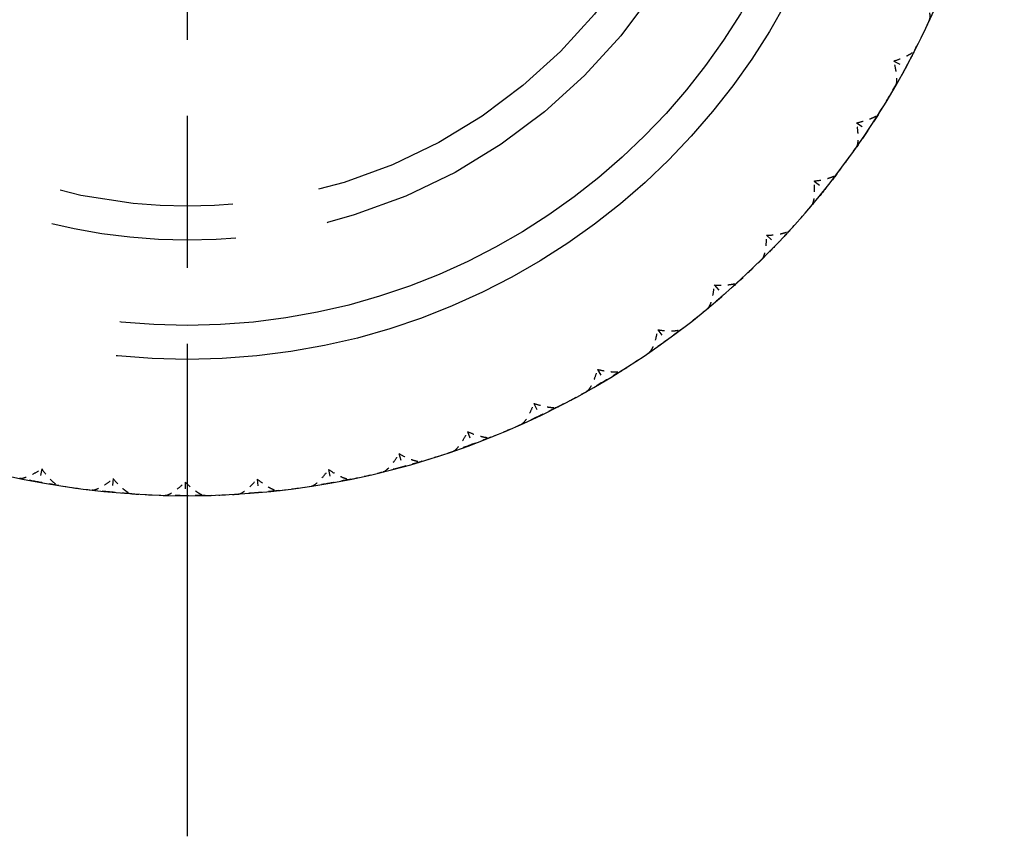
# Model space of a CAD drawing. Units: millimetres. Extents: x 28 to 1011, y 28 to 718.
# Drawn here: x 761 to 775, y 327 to 339 of the extents above; entities that cross this region are included whole.
import ezdxf

# ---------------------------------------------------------------- set-up
doc = ezdxf.new("R2010")
doc.units = ezdxf.units.MM
doc.header["$LTSCALE"] = 3.5
for name, pattern in [('CHAIN', [0.3543, 0.2362, -0.0295, 0.0591, -0.0295]), ('DASH_DOT', [0.182, 0.1181, -0.0295, 0.0049, -0.0295]), ('DOUBLE_DASH_CHAIN', [1.2403, 0.6614, -0.0827, 0.1654, -0.0827, 0.1654, -0.0827])]:
    doc.linetypes.add(name, pattern=pattern)
for name, color, linetype, lineweight, true_color in [('Center Mark (ISO)', 1, 'DASH_DOT', 25, 0xff0000), ('Reference (ISO)', 7, 'DOUBLE_DASH_CHAIN', 25, 0x00003f), ('Visible (ISO)', 7, 'Continuous', 25, 0x00003f)]:
    doc.layers.add(name, color=color, linetype=linetype, lineweight=lineweight, true_color=true_color)

msp = doc.modelspace()

# ---------------------------------------------------------------- linework, layer by layer
at = {"layer": 'Center Mark (ISO)', "linetype": 'CHAIN', "ltscale": 10.794486}
msp.add_line((763.322, 360.9067), (763.322, 326.9067), dxfattribs=at)
at = {"layer": 'Reference (ISO)', "ltscale": 0.042168}
for p, q in [((773.6982, 338.2877), (773.8741, 338.1925)), ((773.1528, 337.3802), (773.3194, 337.2696)), ((772.5281, 336.5253), (772.6842, 336.4001)), ((771.8294, 335.7297), (771.9736, 335.5911)), ((771.0622, 335.0001), (771.1934, 334.8491)), ((770.2326, 334.3421), (770.3498, 334.18)), ((769.3474, 333.7611), (769.4496, 333.5892)), ((768.4137, 333.2618), (768.5, 333.0814)), ((767.439, 332.8483), (767.5088, 332.6608)), ((766.4312, 332.5237), (766.4839, 332.3308)), ((761.1844, 332.302), (761.1482, 332.1053)), ((765.3983, 332.2908), (765.4335, 332.094)), ((762.2332, 332.1571), (762.2148, 331.9579)), ((763.2908, 332.1068), (763.2903, 331.9068)), ((764.3487, 332.1515), (764.3661, 331.9522))]:
    msp.add_line(p, q, dxfattribs=at)
at = {"layer": 'Reference (ISO)', "ltscale": 7.236942}
msp.add_circle((763.322, 343.9067), 10, dxfattribs=at)
at = {"layer": 'Reference (ISO)', "ltscale": 6.875095}
msp.add_circle((763.322, 343.9067), 9.5, dxfattribs=at)
at = {"layer": 'Reference (ISO)', "ltscale": 4.701063}
msp.add_circle((763.322, 343.9067), 8.25, dxfattribs=at)
at = {"layer": 'Reference (ISO)', "ltscale": 4.416144}
msp.add_circle((763.322, 343.9067), 7.75, dxfattribs=at)
at = {"layer": 'Reference (ISO)', "ltscale": 0.04451}
for start, end in [(332.96037, 335.30894), (327.81751, 330.16608), (322.67465, 325.02322), (317.5318, 319.88037), (312.38894, 314.73751), (307.24608, 309.59465), (302.10323, 304.45179), (296.96037, 299.30894), (291.81751, 294.16608), (286.67465, 289.02322), (281.5318, 283.88037), (260.96037, 263.30894), (276.38894, 278.73751), (266.10323, 268.45179), (271.24608, 273.59465)]:
    msp.add_arc((763.322, 343.9067), 12, start, end, dxfattribs=at)
at = {"layer": 'Reference (ISO)', "ltscale": 0.038917}
for points, knots in [([(774.2248, 338.894), (774.2249, 338.8942), (774.225, 338.8944), (774.2252, 338.8949), (774.2254, 338.8952), (774.2258, 338.8963), (774.2261, 338.8971), (774.2277, 338.9014), (774.2287, 338.9052), (774.2313, 338.9183), (774.2321, 338.9288), (774.2323, 338.9584), (774.2305, 338.9793), (774.2227, 339.0334), (774.2151, 339.0688), (774.1934, 339.1491), (774.178, 339.1956), (774.1601, 339.2404)], [0.000000524, 0.000000524, 0.000000524, 0.000000524, 0.000157162, 0.000157162, 0.000383113, 0.000383113, 0.000959153, 0.000959153, 0.003342551, 0.003342551, 0.008445855, 0.008445855, 0.016527857, 0.016527857, 0.028309928, 0.028309928, 0.042733752, 0.042733752, 0.042733752, 0.042733752]), ([(773.6982, 338.2877), (773.7465, 338.3021), (773.7948, 338.3197), (773.8663, 338.3508), (773.8928, 338.3636), (773.9382, 338.3888), (773.958, 338.4013), (773.9886, 338.4247), (774.0003, 338.4359), (774.0079, 338.4473), (774.0086, 338.4485), (774.0095, 338.4499), (774.0096, 338.4503), (774.0099, 338.4507), (774.01, 338.4509), (774.0101, 338.4512), (774.0102, 338.4513), (774.0103, 338.4515)], [0, 0, 0, 0, 0.015126535, 0.015126535, 0.024769959, 0.024769959, 0.033541826, 0.033541826, 0.041474593, 0.041474593, 0.042348462, 0.042348462, 0.042613489, 0.042613489, 0.042734269, 0.042734269, 0.042839419, 0.042839419, 0.042839419, 0.042839419]), ([(773.7316, 337.9369), (773.7317, 337.9371), (773.7318, 337.9373), (773.7321, 337.9378), (773.7323, 337.938), (773.7328, 337.9391), (773.7332, 337.9398), (773.7351, 337.9439), (773.7365, 337.9477), (773.7402, 337.9605), (773.7419, 337.9708), (773.7448, 338.0003), (773.7449, 338.0213), (773.742, 338.0759), (773.7376, 338.1119), (773.7232, 338.1938), (773.712, 338.2415), (773.6982, 338.2877)], [0.000000524, 0.000000524, 0.000000524, 0.000000524, 0.000157162, 0.000157162, 0.000383113, 0.000383113, 0.000959153, 0.000959153, 0.003342551, 0.003342551, 0.008445855, 0.008445855, 0.016527857, 0.016527857, 0.028309928, 0.028309928, 0.042733753, 0.042733753, 0.042733753, 0.042733753]), ([(773.1528, 337.3802), (773.2022, 337.3902), (773.2518, 337.4034), (773.3258, 337.4279), (773.3534, 337.4384), (773.4009, 337.4594), (773.4216, 337.47), (773.4542, 337.4906), (773.4669, 337.5007), (773.4755, 337.5114), (773.4763, 337.5125), (773.4773, 337.5139), (773.4775, 337.5142), (773.4778, 337.5147), (773.4779, 337.5148), (773.4781, 337.5151), (773.4782, 337.5152), (773.4782, 337.5153)], [0, 0, 0, 0, 0.015126535, 0.015126535, 0.024769959, 0.024769959, 0.033541826, 0.033541826, 0.041474593, 0.041474593, 0.042348462, 0.042348462, 0.042613489, 0.042613489, 0.042734269, 0.042734269, 0.042839419, 0.042839419, 0.042839419, 0.042839419]), ([(773.1546, 337.0278), (773.1547, 337.028), (773.1548, 337.0282), (773.1551, 337.0286), (773.1553, 337.0289), (773.156, 337.0299), (773.1564, 337.0306), (773.1587, 337.0345), (773.1604, 337.0381), (773.1652, 337.0505), (773.1679, 337.0607), (773.1734, 337.0898), (773.1753, 337.1106), (773.1774, 337.1653), (773.1762, 337.2015), (773.1692, 337.2844), (773.1623, 337.3329), (773.1528, 337.3802)], [0.000000524, 0.000000524, 0.000000524, 0.000000524, 0.000157162, 0.000157162, 0.000383113, 0.000383113, 0.000959153, 0.000959153, 0.003342551, 0.003342551, 0.008445855, 0.008445855, 0.016527857, 0.016527857, 0.028309928, 0.028309928, 0.042733752, 0.042733752, 0.042733752, 0.042733752]), ([(772.4984, 336.1741), (772.4985, 336.1743), (772.4987, 336.1744), (772.499, 336.1749), (772.4992, 336.1751), (772.4999, 336.1761), (772.5004, 336.1767), (772.5031, 336.1804), (772.5051, 336.1838), (772.511, 336.1958), (772.5146, 336.2057), (772.5226, 336.2342), (772.5265, 336.2548), (772.5334, 336.309), (772.5355, 336.3452), (772.5359, 336.4284), (772.5334, 336.4773), (772.5281, 336.5253)], [0.000000524, 0.000000524, 0.000000524, 0.000000524, 0.000157162, 0.000157162, 0.000383113, 0.000383113, 0.000959153, 0.000959153, 0.003342551, 0.003342551, 0.008445855, 0.008445855, 0.016527857, 0.016527857, 0.028309928, 0.028309928, 0.042733753, 0.042733753, 0.042733753, 0.042733753]), ([(772.5281, 336.5253), (772.5783, 336.5308), (772.6289, 336.5395), (772.7048, 336.5573), (772.7332, 336.5652), (772.7824, 336.5819), (772.804, 336.5906), (772.8383, 336.6082), (772.8518, 336.6171), (772.8614, 336.627), (772.8623, 336.628), (772.8633, 336.6293), (772.8636, 336.6296), (772.8639, 336.63), (772.864, 336.6302), (772.8642, 336.6304), (772.8643, 336.6305), (772.8644, 336.6307)], [0, 0, 0, 0, 0.015126535, 0.015126535, 0.024769959, 0.024769959, 0.033541826, 0.033541826, 0.041474593, 0.041474593, 0.042348462, 0.042348462, 0.042613489, 0.042613489, 0.042734269, 0.042734269, 0.042839419, 0.042839419, 0.042839419, 0.042839419]), ([(771.8294, 335.7297), (771.8798, 335.7307), (771.931, 335.7349), (772.0082, 335.7458), (772.0372, 335.7512), (772.0877, 335.7634), (772.11, 335.7701), (772.1458, 335.7846), (772.16, 335.7922), (772.1704, 335.8012), (772.1714, 335.8021), (772.1726, 335.8033), (772.1729, 335.8036), (772.1732, 335.804), (772.1734, 335.8041), (772.1736, 335.8043), (772.1737, 335.8045), (772.1738, 335.8046)], [0, 0, 0, 0, 0.015126535, 0.015126535, 0.024769959, 0.024769959, 0.033541826, 0.033541826, 0.041474593, 0.041474593, 0.042348462, 0.042348462, 0.042613489, 0.042613489, 0.042734269, 0.042734269, 0.042839419, 0.042839419, 0.042839419, 0.042839419]), ([(771.7683, 335.3827), (771.7684, 335.3828), (771.7686, 335.383), (771.769, 335.3834), (771.7692, 335.3836), (771.77, 335.3845), (771.7706, 335.3851), (771.7735, 335.3885), (771.7758, 335.3918), (771.7828, 335.4031), (771.7873, 335.4127), (771.7978, 335.4403), (771.8035, 335.4605), (771.8153, 335.5139), (771.8206, 335.5497), (771.8285, 335.6325), (771.8304, 335.6815), (771.8294, 335.7297)], [0.000000524, 0.000000524, 0.000000524, 0.000000524, 0.000157162, 0.000157162, 0.000383113, 0.000383113, 0.000959153, 0.000959153, 0.003342551, 0.003342551, 0.008445855, 0.008445855, 0.016527857, 0.016527857, 0.028309928, 0.028309928, 0.042733752, 0.042733752, 0.042733752, 0.042733752]), ([(770.9702, 334.6599), (770.9704, 334.66), (770.9705, 334.6601), (770.9709, 334.6605), (770.9712, 334.6607), (770.9721, 334.6615), (770.9727, 334.6621), (770.9759, 334.6652), (770.9785, 334.6683), (770.9865, 334.6789), (770.9918, 334.688), (771.0048, 334.7146), (771.0123, 334.7342), (771.0288, 334.7864), (771.0372, 334.8216), (771.0525, 334.9033), (771.0588, 334.952), (771.0622, 335.0001)], [0.000000524, 0.000000524, 0.000000524, 0.000000524, 0.000157162, 0.000157162, 0.000383113, 0.000383113, 0.000959153, 0.000959153, 0.003342551, 0.003342551, 0.008445855, 0.008445855, 0.016527857, 0.016527857, 0.028309928, 0.028309928, 0.042733752, 0.042733752, 0.042733752, 0.042733752]), ([(771.0622, 335.0001), (771.1125, 334.9965), (771.1638, 334.9961), (771.2417, 335), (771.2711, 335.0028), (771.3224, 335.0104), (771.3453, 335.0151), (771.3822, 335.0263), (771.3971, 335.0326), (771.4082, 335.0407), (771.4093, 335.0415), (771.4106, 335.0426), (771.4109, 335.0428), (771.4113, 335.0432), (771.4114, 335.0433), (771.4117, 335.0435), (771.4118, 335.0436), (771.4119, 335.0437)], [0, 0, 0, 0, 0.015126535, 0.015126535, 0.024769959, 0.024769959, 0.033541826, 0.033541826, 0.041474593, 0.041474593, 0.042348462, 0.042348462, 0.042613489, 0.042613489, 0.042734269, 0.042734269, 0.042839419, 0.042839419, 0.042839419, 0.042839419]), ([(770.1105, 334.0115), (770.1107, 334.0116), (770.1109, 334.0118), (770.1113, 334.0121), (770.1116, 334.0123), (770.1125, 334.013), (770.1132, 334.0135), (770.1167, 334.0164), (770.1195, 334.0191), (770.1285, 334.029), (770.1345, 334.0376), (770.1499, 334.063), (770.1591, 334.0818), (770.1802, 334.1323), (770.1918, 334.1666), (770.2144, 334.2466), (770.225, 334.2945), (770.2326, 334.3421)], [0.000000524, 0.000000524, 0.000000524, 0.000000524, 0.000157162, 0.000157162, 0.000383113, 0.000383113, 0.000959153, 0.000959153, 0.003342551, 0.003342551, 0.008445855, 0.008445855, 0.016527857, 0.016527857, 0.028309928, 0.028309928, 0.042733752, 0.042733752, 0.042733752, 0.042733752]), ([(770.2326, 334.3421), (770.2824, 334.3341), (770.3335, 334.329), (770.4114, 334.3259), (770.4409, 334.326), (770.4928, 334.329), (770.5159, 334.3317), (770.5537, 334.3395), (770.5691, 334.3445), (770.5809, 334.3515), (770.5821, 334.3522), (770.5834, 334.3532), (770.5838, 334.3534), (770.5842, 334.3537), (770.5843, 334.3538), (770.5846, 334.354), (770.5847, 334.3541), (770.5848, 334.3542)], [0, 0, 0, 0, 0.015126535, 0.015126535, 0.024769959, 0.024769959, 0.033541826, 0.033541826, 0.041474593, 0.041474593, 0.042348462, 0.042348462, 0.042613489, 0.042613489, 0.042734269, 0.042734269, 0.042839419, 0.042839419, 0.042839419, 0.042839419]), ([(769.1962, 333.4428), (769.1964, 333.4429), (769.1966, 333.443), (769.197, 333.4433), (769.1973, 333.4435), (769.1983, 333.4441), (769.1991, 333.4446), (769.2028, 333.4471), (769.2059, 333.4496), (769.2156, 333.4587), (769.2225, 333.4667), (769.24, 333.4905), (769.2508, 333.5084), (769.2764, 333.5568), (769.291, 333.59), (769.3207, 333.6677), (769.3355, 333.7144), (769.3474, 333.7611)], [0.000000524, 0.000000524, 0.000000524, 0.000000524, 0.000157162, 0.000157162, 0.000383113, 0.000383113, 0.000959153, 0.000959153, 0.003342551, 0.003342551, 0.008445855, 0.008445855, 0.016527857, 0.016527857, 0.028309928, 0.028309928, 0.042733752, 0.042733752, 0.042733752, 0.042733752]), ([(769.3474, 333.7611), (769.3963, 333.7487), (769.4467, 333.739), (769.5241, 333.729), (769.5535, 333.7265), (769.6054, 333.7248), (769.6287, 333.7254), (769.667, 333.7298), (769.6828, 333.7334), (769.6952, 333.7393), (769.6964, 333.7399), (769.6978, 333.7407), (769.6982, 333.7409), (769.6986, 333.7412), (769.6988, 333.7413), (769.6991, 333.7415), (769.6992, 333.7415), (769.6993, 333.7416)], [0, 0, 0, 0, 0.015126535, 0.015126535, 0.024769959, 0.024769959, 0.033541826, 0.033541826, 0.041474593, 0.041474593, 0.042348462, 0.042348462, 0.042613489, 0.042613489, 0.042734269, 0.042734269, 0.042839419, 0.042839419, 0.042839419, 0.042839419]), ([(768.2346, 332.9584), (768.2348, 332.9585), (768.235, 332.9586), (768.2355, 332.9588), (768.2358, 332.9589), (768.2368, 332.9595), (768.2376, 332.9599), (768.2415, 332.962), (768.2448, 332.9643), (768.2553, 332.9724), (768.2629, 332.9798), (768.2825, 333.002), (768.2949, 333.0188), (768.3247, 333.0648), (768.3422, 333.0964), (768.3787, 333.1712), (768.3977, 333.2164), (768.4137, 333.2618)], [0.000000524, 0.000000524, 0.000000524, 0.000000524, 0.000157162, 0.000157162, 0.000383113, 0.000383113, 0.000959153, 0.000959153, 0.003342551, 0.003342551, 0.008445855, 0.008445855, 0.016527857, 0.016527857, 0.028309928, 0.028309928, 0.042733753, 0.042733753, 0.042733753, 0.042733753]), ([(768.4137, 333.2618), (768.4613, 333.2451), (768.5107, 333.2309), (768.5868, 333.214), (768.6158, 333.2089), (768.6674, 333.2026), (768.6906, 333.201), (768.7292, 333.202), (768.7452, 333.2041), (768.7581, 333.2089), (768.7594, 333.2094), (768.7609, 333.2101), (768.7612, 333.2103), (768.7617, 333.2105), (768.7619, 333.2106), (768.7622, 333.2108), (768.7623, 333.2108), (768.7624, 333.2109)], [0, 0, 0, 0, 0.015126535, 0.015126535, 0.024769959, 0.024769959, 0.033541826, 0.033541826, 0.041474593, 0.041474593, 0.042348462, 0.042348462, 0.042613489, 0.042613489, 0.042734269, 0.042734269, 0.042839419, 0.042839419, 0.042839419, 0.042839419]), ([(767.2334, 332.5621), (767.2336, 332.5622), (767.2338, 332.5622), (767.2343, 332.5624), (767.2346, 332.5625), (767.2357, 332.563), (767.2365, 332.5633), (767.2406, 332.5651), (767.2441, 332.567), (767.2553, 332.5742), (767.2635, 332.5809), (767.285, 332.6012), (767.2989, 332.6169), (767.3327, 332.66), (767.353, 332.6899), (767.396, 332.7611), (767.419, 332.8044), (767.439, 332.8483)], [0.000000524, 0.000000524, 0.000000524, 0.000000524, 0.000157162, 0.000157162, 0.000383113, 0.000383113, 0.000959153, 0.000959153, 0.003342551, 0.003342551, 0.008445855, 0.008445855, 0.016527857, 0.016527857, 0.028309928, 0.028309928, 0.042733752, 0.042733752, 0.042733752, 0.042733752]), ([(767.439, 332.8483), (767.4849, 332.8273), (767.5328, 332.8088), (767.6071, 332.7851), (767.6356, 332.7774), (767.6863, 332.7665), (767.7094, 332.7629), (767.7478, 332.7604), (767.764, 332.7611), (767.7773, 332.7647), (767.7786, 332.7651), (767.7802, 332.7657), (767.7805, 332.7658), (767.781, 332.766), (767.7812, 332.766), (767.7815, 332.7662), (767.7816, 332.7662), (767.7818, 332.7663)], [0, 0, 0, 0, 0.015126535, 0.015126535, 0.024769959, 0.024769959, 0.033541826, 0.033541826, 0.041474593, 0.041474593, 0.042348462, 0.042348462, 0.042613489, 0.042613489, 0.042734269, 0.042734269, 0.042839419, 0.042839419, 0.042839419, 0.042839419]), ([(766.2007, 332.2571), (766.2009, 332.2572), (766.2011, 332.2573), (766.2017, 332.2574), (766.202, 332.2575), (766.2031, 332.2578), (766.2039, 332.2581), (766.2082, 332.2595), (766.2118, 332.2611), (766.2237, 332.2673), (766.2324, 332.2732), (766.2557, 332.2915), (766.2709, 332.3059), (766.3084, 332.3457), (766.3313, 332.3738), (766.3805, 332.4408), (766.4073, 332.4819), (766.4312, 332.5237)], [0.000000524, 0.000000524, 0.000000524, 0.000000524, 0.000157162, 0.000157162, 0.000383113, 0.000383113, 0.000959153, 0.000959153, 0.003342551, 0.003342551, 0.008445855, 0.008445855, 0.016527857, 0.016527857, 0.028309928, 0.028309928, 0.042733752, 0.042733752, 0.042733752, 0.042733752]), ([(766.4312, 332.5237), (766.475, 332.4987), (766.521, 332.476), (766.5929, 332.4458), (766.6206, 332.4355), (766.6702, 332.4201), (766.6928, 332.4145), (766.7309, 332.4085), (766.7471, 332.4078), (766.7606, 332.4102), (766.7619, 332.4105), (766.7635, 332.4109), (766.7639, 332.411), (766.7644, 332.4111), (766.7646, 332.4112), (766.7649, 332.4113), (766.7651, 332.4113), (766.7652, 332.4113)], [0, 0, 0, 0, 0.015126535, 0.015126535, 0.024769959, 0.024769959, 0.033541826, 0.033541826, 0.041474593, 0.041474593, 0.042348462, 0.042348462, 0.042613489, 0.042613489, 0.042734269, 0.042734269, 0.042839419, 0.042839419, 0.042839419, 0.042839419]), ([(760.8611, 332.1618), (760.8613, 332.1617), (760.8615, 332.1617), (760.862, 332.1616), (760.8624, 332.1615), (760.8635, 332.1613), (760.8644, 332.1612), (760.8688, 332.1606), (760.8728, 332.1605), (760.8861, 332.1609), (760.8965, 332.1625), (760.9255, 332.1689), (760.9454, 332.1752), (760.9965, 332.1949), (761.0293, 332.2102), (761.1027, 332.2492), (761.1447, 332.2746), (761.1844, 332.302)], [0.000000524, 0.000000524, 0.000000524, 0.000000524, 0.000157162, 0.000157162, 0.000383113, 0.000383113, 0.000959153, 0.000959153, 0.003342551, 0.003342551, 0.008445855, 0.008445855, 0.016527857, 0.016527857, 0.028309928, 0.028309928, 0.042733752, 0.042733752, 0.042733752, 0.042733752]), ([(761.1844, 332.302), (761.213, 332.2604), (761.2446, 332.22), (761.2963, 332.1616), (761.3167, 332.1403), (761.3547, 332.1049), (761.3727, 332.09), (761.4044, 332.0682), (761.4187, 332.0604), (761.4319, 332.0567), (761.4332, 332.0564), (761.4348, 332.0561), (761.4352, 332.056), (761.4358, 332.0559), (761.4359, 332.0559), (761.4363, 332.0558), (761.4364, 332.0558), (761.4365, 332.0558)], [0, 0, 0, 0, 0.015126535, 0.015126535, 0.024769959, 0.024769959, 0.033541826, 0.033541826, 0.041474593, 0.041474593, 0.042348462, 0.042348462, 0.042613489, 0.042613489, 0.042734269, 0.042734269, 0.042839419, 0.042839419, 0.042839419, 0.042839419]), ([(765.1449, 332.046), (765.1451, 332.046), (765.1453, 332.0461), (765.1458, 332.0462), (765.1462, 332.0462), (765.1473, 332.0464), (765.1482, 332.0466), (765.1525, 332.0477), (765.1563, 332.0489), (765.1686, 332.054), (765.1778, 332.0591), (765.2027, 332.0753), (765.2191, 332.0882), (765.26, 332.1246), (765.2854, 332.1504), (765.3404, 332.2127), (765.3707, 332.2513), (765.3983, 332.2908)], [0.000000524, 0.000000524, 0.000000524, 0.000000524, 0.000157162, 0.000157162, 0.000383113, 0.000383113, 0.000959153, 0.000959153, 0.003342551, 0.003342551, 0.008445855, 0.008445855, 0.016527857, 0.016527857, 0.028309928, 0.028309928, 0.042733752, 0.042733752, 0.042733752, 0.042733752]), ([(765.3983, 332.2908), (765.4397, 332.262), (765.4835, 332.2353), (765.5524, 332.1987), (765.579, 332.186), (765.627, 332.1662), (765.6491, 332.1586), (765.6865, 332.1493), (765.7025, 332.147), (765.7162, 332.1482), (765.7175, 332.1484), (765.7192, 332.1486), (765.7196, 332.1487), (765.7201, 332.1488), (765.7203, 332.1488), (765.7206, 332.1489), (765.7208, 332.1489), (765.7209, 332.149)], [0, 0, 0, 0, 0.015126535, 0.015126535, 0.024769959, 0.024769959, 0.033541826, 0.033541826, 0.041474593, 0.041474593, 0.042348462, 0.042348462, 0.042613489, 0.042613489, 0.042734269, 0.042734269, 0.042839419, 0.042839419, 0.042839419, 0.042839419]), ([(761.9238, 331.9885), (761.924, 331.9884), (761.9242, 331.9884), (761.9248, 331.9884), (761.9251, 331.9883), (761.9263, 331.9882), (761.9271, 331.9882), (761.9316, 331.988), (761.9356, 331.9883), (761.9488, 331.9899), (761.959, 331.9923), (761.9873, 332.0013), (762.0066, 332.0094), (762.0557, 332.0336), (762.087, 332.0518), (762.1567, 332.0972), (762.1961, 332.1263), (762.2332, 332.1571)], [0.000000524, 0.000000524, 0.000000524, 0.000000524, 0.000157162, 0.000157162, 0.000383113, 0.000383113, 0.000959153, 0.000959153, 0.003342551, 0.003342551, 0.008445855, 0.008445855, 0.016527857, 0.016527857, 0.028309928, 0.028309928, 0.042733753, 0.042733753, 0.042733753, 0.042733753]), ([(762.2332, 332.1571), (762.2654, 332.1183), (762.3006, 332.0808), (762.3573, 332.0273), (762.3795, 332.008), (762.4206, 331.9761), (762.4398, 331.9629), (762.4733, 331.9439), (762.4882, 331.9375), (762.5018, 331.935), (762.5031, 331.9348), (762.5047, 331.9346), (762.5051, 331.9346), (762.5057, 331.9345), (762.5058, 331.9345), (762.5062, 331.9345), (762.5063, 331.9345), (762.5065, 331.9345)], [0, 0, 0, 0, 0.015126535, 0.015126535, 0.024769959, 0.024769959, 0.033541826, 0.033541826, 0.041474593, 0.041474593, 0.042348462, 0.042348462, 0.042613489, 0.042613489, 0.042734269, 0.042734269, 0.042839419, 0.042839419, 0.042839419, 0.042839419]), ([(762.9977, 331.9111), (762.998, 331.9111), (762.9982, 331.9111), (762.9987, 331.9111), (762.9991, 331.9111), (763.0002, 331.9111), (763.0011, 331.9111), (763.0056, 331.9114), (763.0095, 331.912), (763.0226, 331.9148), (763.0325, 331.9181), (763.0599, 331.9296), (763.0783, 331.9394), (763.1251, 331.9678), (763.1547, 331.9888), (763.2199, 332.0403), (763.2567, 332.0728), (763.2908, 332.1068)], [0.000000524, 0.000000524, 0.000000524, 0.000000524, 0.000157162, 0.000157162, 0.000383113, 0.000383113, 0.000959153, 0.000959153, 0.003342551, 0.003342551, 0.008445855, 0.008445855, 0.016527857, 0.016527857, 0.028309928, 0.028309928, 0.042733752, 0.042733752, 0.042733752, 0.042733752]), ([(763.2908, 332.1068), (763.3264, 332.071), (763.3648, 332.0369), (763.426, 331.9886), (763.4499, 331.9714), (763.4936, 331.9433), (763.514, 331.9319), (763.5491, 331.916), (763.5645, 331.911), (763.5782, 331.9097), (763.5795, 331.9096), (763.5812, 331.9096), (763.5816, 331.9096), (763.5821, 331.9096), (763.5823, 331.9096), (763.5826, 331.9096), (763.5828, 331.9096), (763.5829, 331.9096)], [0, 0, 0, 0, 0.015126535, 0.015126535, 0.024769959, 0.024769959, 0.033541826, 0.033541826, 0.041474593, 0.041474593, 0.042348462, 0.042348462, 0.042613489, 0.042613489, 0.042734269, 0.042734269, 0.042839419, 0.042839419, 0.042839419, 0.042839419]), ([(764.0743, 331.9303), (764.0746, 331.9304), (764.0748, 331.9304), (764.0753, 331.9304), (764.0756, 331.9304), (764.0768, 331.9306), (764.0777, 331.9307), (764.0821, 331.9313), (764.086, 331.9322), (764.0987, 331.9362), (764.1084, 331.9404), (764.1345, 331.9543), (764.1521, 331.9658), (764.1961, 331.9983), (764.2236, 332.0218), (764.2841, 332.0789), (764.3177, 332.1146), (764.3487, 332.1515)], [0.000000524, 0.000000524, 0.000000524, 0.000000524, 0.000157162, 0.000157162, 0.000383113, 0.000383113, 0.000959153, 0.000959153, 0.003342551, 0.003342551, 0.008445855, 0.008445855, 0.016527857, 0.016527857, 0.028309928, 0.028309928, 0.042733752, 0.042733752, 0.042733752, 0.042733752]), ([(764.3487, 332.1515), (764.3873, 332.1191), (764.4286, 332.0885), (764.4939, 332.0459), (764.5193, 332.0309), (764.5653, 332.0069), (764.5866, 331.9973), (764.623, 331.9846), (764.6388, 331.981), (764.6526, 331.9809), (764.6539, 331.981), (764.6556, 331.9811), (764.6559, 331.9811), (764.6565, 331.9812), (764.6567, 331.9812), (764.657, 331.9812), (764.6571, 331.9812), (764.6573, 331.9813)], [0, 0, 0, 0, 0.015126535, 0.015126535, 0.024769959, 0.024769959, 0.033541826, 0.033541826, 0.041474593, 0.041474593, 0.042348462, 0.042348462, 0.042613489, 0.042613489, 0.042734269, 0.042734269, 0.042839419, 0.042839419, 0.042839419, 0.042839419])]:
    msp.add_open_spline(points, degree=3, knots=knots, dxfattribs=at)
at = {"layer": 'Reference (ISO)', "ltscale": 0.062155}
for points in [[(774.0103, 338.4515), (773.9659, 338.3646), (773.9205, 338.2782), (773.8741, 338.1925)], [(773.8741, 338.1925), (773.8276, 338.1067), (773.7801, 338.0215), (773.7316, 337.9369)], [(773.4782, 337.5153), (773.4263, 337.4328), (773.3733, 337.3508), (773.3194, 337.2696)], [(773.3194, 337.2696), (773.2654, 337.1883), (773.2105, 337.1077), (773.1546, 337.0278)], [(772.8644, 336.6307), (772.8053, 336.5531), (772.7452, 336.4762), (772.6842, 336.4001)], [(772.6842, 336.4001), (772.6232, 336.324), (772.5612, 336.2487), (772.4984, 336.1741)], [(772.1738, 335.8046), (772.1079, 335.7326), (772.0412, 335.6615), (771.9736, 335.5911)], [(771.9736, 335.5911), (771.906, 335.5208), (771.8376, 335.4513), (771.7683, 335.3827)], [(771.4119, 335.0437), (771.3398, 334.978), (771.267, 334.9131), (771.1934, 334.8491)], [(771.1934, 334.8491), (771.1197, 334.7851), (771.0453, 334.722), (770.9702, 334.6599)], [(770.5848, 334.3542), (770.5072, 334.2952), (770.4288, 334.2371), (770.3498, 334.18)], [(770.3498, 334.18), (770.2707, 334.1228), (770.1909, 334.0667), (770.1105, 334.0115)], [(769.6993, 333.7416), (769.6167, 333.6898), (769.5334, 333.639), (769.4496, 333.5892)], [(769.4496, 333.5892), (769.3657, 333.5393), (769.2812, 333.4906), (769.1962, 333.4428)], [(768.7624, 333.2109), (768.6755, 333.1667), (768.588, 333.1235), (768.5, 333.0814)], [(768.5, 333.0814), (768.4121, 333.0393), (768.3235, 332.9983), (768.2346, 332.9584)], [(767.7818, 332.7663), (767.6912, 332.73), (767.6002, 332.6949), (767.5088, 332.6608)], [(767.5088, 332.6608), (767.4174, 332.6268), (767.3256, 332.5939), (767.2334, 332.5621)], [(766.4839, 332.3308), (766.3898, 332.3051), (766.2954, 332.2805), (766.2007, 332.2571)], [(766.7652, 332.4113), (766.6718, 332.3834), (766.578, 332.3565), (766.4839, 332.3308)], [(761.1482, 332.1053), (761.0522, 332.1229), (760.9565, 332.1418), (760.8611, 332.1618)], [(761.4365, 332.0558), (761.3402, 332.0711), (761.2441, 332.0876), (761.1482, 332.1053)], [(765.4335, 332.094), (765.3375, 332.0768), (765.2413, 332.0608), (765.1449, 332.046)], [(765.7209, 332.149), (765.6253, 332.1295), (765.5295, 332.1111), (765.4335, 332.094)], [(762.2148, 331.9579), (762.1177, 331.9669), (762.0206, 331.9771), (761.9238, 331.9885)], [(762.5065, 331.9345), (762.4091, 331.9411), (762.3119, 331.9489), (762.2148, 331.9579)], [(763.2903, 331.9068), (763.1928, 331.907), (763.0952, 331.9085), (762.9977, 331.9111)], [(763.5829, 331.9096), (763.4854, 331.9074), (763.3879, 331.9065), (763.2903, 331.9068)], [(764.3661, 331.9522), (764.2689, 331.9438), (764.1717, 331.9365), (764.0743, 331.9303)], [(764.6573, 331.9813), (764.5604, 331.9704), (764.4633, 331.9607), (764.3661, 331.9522)]]:
    msp.add_open_spline(points, degree=3, dxfattribs=at)
at = {"layer": 'Visible (ISO)'}
msp.add_arc((763.322, 343.9067), 12, 180, 0, dxfattribs=at)

doc.saveas('drawing.dxf')
